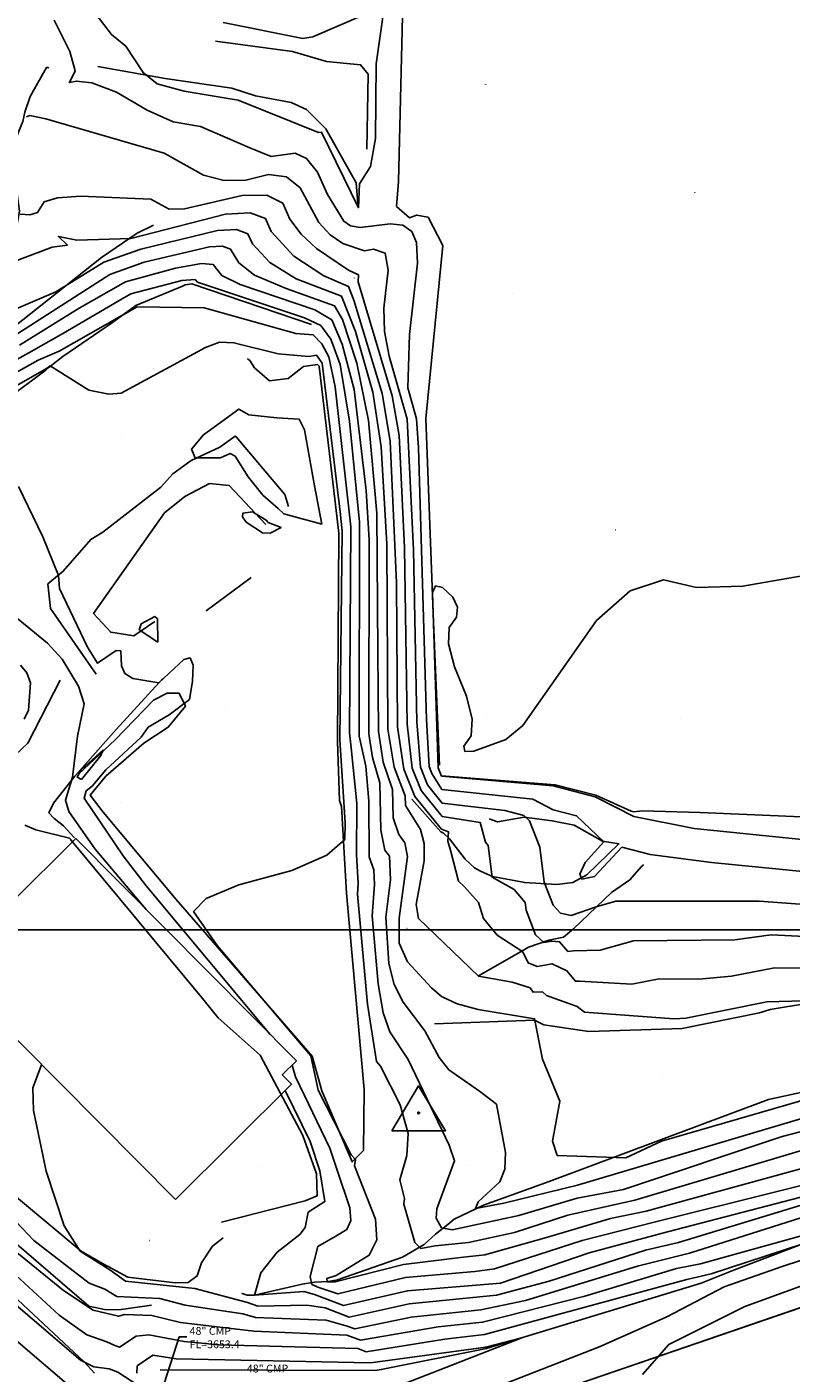
# Model space of a CAD drawing. Extents: x 433906 to 565783, y 858583 to 876080.
# Drawn here: x 517164 to 517556, y 870877 to 871567 of the extents above; entities that cross this region are included whole.
import ezdxf

# ---------------------------------------------------------------- set-up
doc = ezdxf.new("R2010")
doc.units = 0
doc.header["$MEASUREMENT"] = 0
doc.layers.get('0').update_dxf_attribs({"linetype": 'CONTINUOUS'})
for name, color, linetype in [('11$0$BREAKLINES', 6, 'CONTINUOUS'), ('11$0$BUILDINGS', 1, 'CONTINUOUS'), ('11$0$C_TRIANGLES', 1, 'CONTINUOUS'), ('11$0$GRIDPOINTS', 1, 'CONTINUOUS'), ('11$0$INDCONT', 1, 'CONTINUOUS'), ('11$0$INTCONT', 7, 'CONTINUOUS'), ('11$0$PAVEDROADS', 5, 'CONTINUOUS'), ('11$0$TEXT', 7, 'CONTINUOUS')]:
    doc.layers.add(name, color=color, linetype=linetype)
doc.styles.add('11$0$STANDARD', font='TXT')
picture_1 = doc.add_image_def('image1.tif', size_in_pixel=(5215, 3916))
picture_2 = doc.add_image_def('image2.tif', size_in_pixel=(7340, 2431))

# ---------------------------------------------------------------- blocks, each defined once
blk = doc.blocks.new('11$0$TRI')
at = {"color": 0}
for points in [[(-1, -0.667), (1, -0.667), (0, 1), (-1, -0.667)], [(-0.056, 0), (0.056, 0)], [(0, 0.056), (0, -0.056)]]:
    blk.add_lwpolyline(points, dxfattribs=at)
blk = doc.blocks.new('11$0$X')
at = {"color": 0}
for points in [[(-0.01, 0.01), (0.01, -0.01)], [(0.01, 0.01), (-0.01, -0.01)]]:
    blk.add_lwpolyline(points, dxfattribs=at)

msp = doc.modelspace()

# ---------------------------------------------------------------- linework, layer by layer
at = {"layer": '11$0$BREAKLINES'}
for points in [[(517375.211, 871188.398, 3728.9447), (517372.239155, 871261.828238, 3728.0346), (517368.30597, 871366.189085, 3727.874), (517377.007279, 871454.907039, 3726.8033), (517369.382975, 871469.440617, 3725.2508), (517363.501202, 871470.444095, 3724.4478), (517359.783187, 871468.991712, 3724.3943), (517353.228517, 871474.945486, 3724.4478), (517354.304514, 871487.679522, 3724.8225), (517357.036611, 871600.837989, 3725.0902), (517359.049296, 871606.566625, 3725.7862), (517386.5061, 871643.222974, 3727.1245), (517394.488731, 871645.03212, 3727.1245), (517394.951439, 871645.225557, 3727.1245), (517398.485587, 871646.823806, 3727.1245), (517474.851305, 871668.757509, 3728.0881), (517574.354066, 871692.867305, 3727.0175), (517589.219893, 871699.479065, 3727.1781), (517596.845229, 871701.629645, 3727.2316), (517624.127001, 871714.554655, 3727.0175), (517647.885027, 871715.083256, 3727.4457), (517671.129287, 871720.53738, 3727.7134), (517690.029494, 871722.068912, 3728.0881), (517707.675338, 871727.470613, 3728.1952)], [(517337.98, 871504.195, 3729.2124), (517338.61023, 871542.637486, 3728.9447), (517334.795304, 871547.543616, 3729.3194), (517317.353945, 871549.251887, 3730.5507), (517299.943942, 871554.428836, 3731.0326), (517260.330941, 871559.612064, 3730.4437)], [(517041.175, 871391.376, 3702.445), (517072.210413, 871395.901773, 3706.9955), (517078.446932, 871390.838224, 3708.2268), (517085.341578, 871388.059972, 3708.3339), (517094.833175, 871393.141641, 3709.0298), (517103.87731, 871407.904098, 3708.4945), (517105.626579, 871422.979065, 3708.4945), (517110.294144, 871429.331614, 3709.7258), (517128.272661, 871432.314316, 3709.9934), (517131.971591, 871434.820724, 3710.047), (517135.941479, 871436.846414, 3712.5096), (517142.236747, 871447.218061, 3713.8479), (517155.806158, 871461.338041, 3714.3833), (517158.339833, 871464.135879, 3716.4176), (517159.785464, 871472.493615, 3716.5782), (517157.7539, 871487.456185, 3717.1135), (517157.966781, 871509.736883, 3718.3984), (517161.554862, 871518.395419, 3719.1479), (517162.546345, 871523.305808, 3721.664), (517165.404108, 871531.287397, 3721.8246), (517173.713946, 871546.20234, 3721.8246), (517174.47689, 871546.1286, 3721.8246), (517174.720267, 871545.887204, 3721.8246), (517174.832761, 871545.846279, 3721.8246)], [(517200.083, 871546.709, 3725.5185), (517234.581814, 871540.542506, 3729.2659), (517268.725914, 871535.585837, 3729.1588), (517280.824443, 871531.607426, 3728.9447), (517299.105643, 871528.222996, 3729.4265), (517307.06116, 871524.656282, 3728.9982), (517316.901317, 871514.743086, 3728.6235), (517332.459385, 871487.058821, 3728.3023), (517333.454626, 871474.401823, 3728.0881)], [(517010.04, 871475.094, 3698.537), (516987.991613, 871436.12395, 3698.2158), (516987.037073, 871429.116147, 3697.6269), (516988.904889, 871419.36194, 3697.038), (516993.124977, 871406.591596, 3697.3593), (516999.877276, 871393.358637, 3697.6269), (517007.969441, 871383.836769, 3697.5199), (517016.540543, 871364.454518, 3697.8946), (517027.908827, 871346.752638, 3697.8411), (517032.596619, 871342.362049, 3697.3593), (517037.230389, 871339.328626, 3696.9845), (517042.012901, 871335.051342, 3695.8603), (517044.759442, 871331.326197, 3696.2886), (517052.74523, 871330.76998, 3697.0916), (517060.589686, 871339.34244, 3698.537), (517084.359561, 871359.407175, 3699.9289), (517107.552537, 871378.866533, 3702.6592), (517144.858955, 871404.452162, 3705.1218), (517145.29163, 871404.906194, 3705.1753), (517145.29163, 871404.906194, 3705.1218), (517152.458513, 871409.585223, 3706.246), (517201.944993, 871448.721156, 3709.5116), (517220.174344, 871461.217233, 3712.8843), (517228.645333, 871465.335222, 3714.1691)], [(517309.609, 871414.311, 3693.9866), (517248.151211, 871435.239036, 3695.0037), (517244.756716, 871434.766996, 3694.5219), (517244.50919, 871434.576802, 3694.5754), (517243.432194, 871434.102402, 3694.3613), (517219.516829, 871424.184369, 3692.1129), (517207.538281, 871415.431855, 3692.0058), (517182.06694, 871397.973259, 3689.9179), (517175.091004, 871392.572568, 3687.723), (517173.585152, 871391.143408, 3687.723), (517156.552174, 871378.553488, 3685.8493), (517130.990356, 871359.074405, 3682.5837), (517124.701173, 871352.858302, 3682.2625), (517113.81352, 871344.506345, 3680.3352), (517109.37489, 871343.040969, 3680.3352), (517090.199002, 871331.276476, 3679.8534)], [(517190.093542, 871183.746407, 3678.2474), (517208.884464, 871201.469771, 3680.3888), (517228.552015, 871221.826948, 3682.6372), (517235.536483, 871225.283229, 3682.6372), (517241.686141, 871225.275237, 3682.8514), (517244.934652, 871218.644047, 3684.2433), (517236.168626, 871207.874485, 3684.6715), (517223.584701, 871199.698871, 3684.8857), (517204.087591, 871182.772512, 3685.2604), (517196.112676, 871172.99407, 3685.3675), (517202.742866, 871164.327604, 3685.4746), (517240.252885, 871119.503753, 3687.9371), (517309.965832, 871039.246224, 3688.2048), (517314.8897, 871021.491422, 3688.8472), (517330.537597, 870984.985099, 3687.8836), (517336.213717, 870990.909603, 3688.2048), (517336.596752, 871022.047709, 3688.2048), (517327.623905, 871122.863853, 3689.0078), (517324.926224, 871167.173057, 3686.6523), (517324.016012, 871170.301499, 3686.6523), (517322.889375, 871200.511173, 3686.92), (517323.622215, 871307.403661, 3686.3846), (517313.451124, 871392.992785, 3686.0099), (517312.655554, 871393.817211, 3686.117), (517305.550532, 871392.809764, 3686.2776), (517297.633385, 871386.691655, 3686.3846), (517288.075832, 871385.455449, 3686.3311), (517280.414265, 871392.176214, 3686.117), (517277.945085, 871395.879434, 3686.117), (517276.701988, 871396.846284, 3686.1705), (517276.701988, 871396.846284, 3686.224)], [(517199.154, 871235.075, 3683.922), (517175.693384, 871268.670309, 3683.6008), (517174.436738, 871281.35107, 3683.1726), (517182.306077, 871287.884004, 3684.2968), (517196.391032, 871304.170459, 3685.8493), (517202.595393, 871307.849392, 3686.117), (517232.324914, 871331.00441, 3686.7059), (517238.441141, 871337.879582, 3687.0271), (517247.843583, 871344.670035, 3687.9371), (517262.585269, 871351.423766, 3688.9543), (517270.489686, 871357.184741, 3689.0614), (517271.023492, 871356.761259, 3689.0614), (517295.912878, 871327.226231, 3690.8816), (517297.727174, 871321.022531, 3691.2028)], [(517286.206, 871311.761, 3683.119), (517267.387382, 871331.779594, 3685.4746), (517257.285019, 871332.792439, 3685.7958), (517244.67738, 871326.225374, 3685.6887), (517234.221515, 871317.82079, 3685.314), (517197.852071, 871266.196195, 3684.4574), (517206.648679, 871256.593845, 3684.1362), (517218.425332, 871254.706954, 3684.0291), (517229.320425, 871262.105933, 3683.922)], [(517278.641, 871284.678, 3687.0806), (517255.507882, 871267.505864, 3684.9927)], [(517180.742, 871232.07, 3677.3908), (517164.174881, 871199.674394, 3676.2666), (517138.79802, 871176.018672, 3674.8212), (517129.161505, 871188.326454, 3674.6606), (517116.923509, 871221.24336, 3674.2323), (517134.630471, 871232.380508, 3675.6242), (517146.968942, 871237.542382, 3676.106), (517152.565996, 871244.152942, 3675.9454), (517152.545629, 871244.797263, 3675.8918), (517153.384152, 871245.470513, 3675.7848)], [(517233.368, 871232.933, 3684.1362), (517209.42579, 871206.732448, 3682.9584), (517188.270923, 871182.868131, 3680.2282), (517177.33342, 871168.91675, 3677.9797), (517174.983347, 871164.011454, 3677.3908), (517177.634886, 871161.110641, 3677.1767), (517182.346478, 871157.261685, 3677.712), (517188.108114, 871151.221905, 3677.9797)], [(516834.901, 871202.968, 3647.3579), (516862.849226, 871181.997883, 3646.6619), (516884.451175, 871158.636891, 3647.572), (516897.816303, 871147.50249, 3648.375), (516960.569888, 871092.094085, 3651.1588), (516972.580191, 871072.515413, 3652.7649), (516982.888222, 871061.675359, 3653.0325), (516993.786131, 871053.619292, 3653.0325), (517002.520279, 871044.979746, 3652.8184), (517059.634417, 870997.683763, 3654.8527), (517107.937883, 870954.313996, 3657.2083), (517116.659528, 870946.998679, 3657.6901), (517191.073749, 870883.368831, 3659.885), (517197.943548, 870879.870991, 3660.1527), (517205.818822, 870878.870925, 3660.3133), (517210.20917, 870877.248285, 3661.2769), (517237.049086, 870859.685855, 3659.9385), (517268.258638, 870846.151357, 3660.6345), (517282.710644, 870846.534354, 3661.2769), (517342.356493, 870855.499276, 3662.1334), (517342.563094, 870855.576976, 3662.0799)], [(516872.263, 871193.375, 3652.1225), (516896.015671, 871177.57521, 3656.1376), (516917.111405, 871166.55574, 3658.2254), (516923.327689, 871163.117307, 3660.688), (516941.502753, 871150.834347, 3663.0435), (516983.889403, 871117.048539, 3665.292), (517007.21256, 871099.420313, 3667.6475), (517022.794778, 871083.917749, 3668.8788), (517068.343434, 871045.139787, 3671.6091), (517127.992541, 870992.073438, 3673.9646), (517191.529261, 870939.174903, 3676.106), (517204.741464, 870931.611887, 3676.106), (517205.346087, 870931.509124, 3676.106), (517205.346087, 870931.509124, 3676.1595), (517205.411527, 870931.408887, 3676.3737), (517215.481571, 870925.860251, 3677.0696), (517239.74497, 870922.93892, 3677.0696), (517246.296383, 870923.138896, 3677.1231), (517250.900956, 870926.531068, 3677.2302), (517253.143685, 870933.256219, 3677.2838), (517258.822203, 870941.778449, 3677.3908), (517264.309306, 870946.069888, 3677.7656)], [(517376.338, 871182.911, 3728.0881), (517434.526256, 871178.343783, 3728.3558), (517455.401852, 871173.021956, 3728.2488), (517473.583614, 871164.889221, 3728.2488), (517474.978762, 871164.473396, 3728.57), (517479.221729, 871165.064776, 3728.8376), (517508.86412, 871164.099807, 3730.0689), (517608.782559, 871159.820276, 3731.5144)], [(517360.975, 871170.934, 3710.047), (517375.860577, 871154.187342, 3710.9571), (517377.231963, 871153.510111, 3711.2247), (517380.443758, 871150.657699, 3712.2419), (517388.330849, 871140.249972, 3712.8308), (517393.116189, 871135.714347, 3713.6338), (517396.212379, 871134.098836, 3713.6338), (517402.40707, 871131.315361, 3716.0964), (517418.979542, 871128.262117, 3716.8459), (517435.365547, 871127.294443, 3722.3064), (517443.66204, 871128.250593, 3723.6983), (517450.754571, 871132.171996, 3724.5549), (517467.275611, 871148.081758, 3724.2872), (517458.852198, 871149.395876, 3723.966), (517444.373137, 871157.664336, 3722.3064), (517432.967772, 871159.836517, 3722.1993), (517418.740663, 871161.710444, 3719.6297), (517405.006951, 871159.303167, 3718.2913), (517400.734, 871160.842337, 3717.1671)], [(517263.489, 870954.182, 3678.408), (517306.366834, 870965.078942, 3678.6757), (517312.489016, 870967.600567, 3678.7827), (517312.191089, 870978.882925, 3678.8898), (517305.175806, 870998.606147, 3678.8363), (517283.293786, 871039.734405, 3678.1403), (517261.80908, 871058.851677, 3677.4979), (517252.97417, 871069.581282, 3677.0696), (517186.006277, 871150.241394, 3675.7848)], [(516948.725, 871135.63, 3654.3174), (517000.075868, 871080.545008, 3658.1719), (517012.308149, 871068.859715, 3660.2597), (517026.734733, 871058.241035, 3661.3304), (517053.04212, 871035.433109, 3664.6496), (517106.589092, 870990.425859, 3666.7374), (517137.19288, 870965.547966, 3669.5748), (517149.82168, 870950.141529, 3669.6818), (517195.342877, 870910.993956, 3668.5041), (517203.451248, 870909.374085, 3668.4505), (517210.806058, 870909.149317, 3668.8253), (517227.51201, 870911.484191, 3669.8424)], [(517395.214, 871080.385, 3708.0126), (517418.267526, 871093.572533, 3712.2419), (517420.90186, 871095.029358, 3715.2934), (517431.264416, 871098.632454, 3716.5782), (517438.836908, 871100.259611, 3718.2378), (517443.890583, 871104.571153, 3718.7196), (517463.425148, 871123.183166, 3720.8074), (517472.868043, 871129.622615, 3722.1458), (517478.591726, 871136.350157, 3722.1993), (517479.630109, 871137.159608, 3722.1993), (517479.91243, 871137.515479, 3722.6811)], [(517232.038, 870878.422, 3657.1012), (517342.233135, 870878.032224, 3657.5295), (517345.409384, 870878.527612, 3657.5295), (517399.342532, 870889.366944, 3659.5638), (517509.46594, 870922.789484, 3661.6516), (517509.46594, 870922.789484, 3661.7052), (517526.558696, 870929.717169, 3663.5253), (517574.565946, 870948.021576, 3666.1485), (517594.539715, 870959.409189, 3666.791), (517609.400307, 870965.131176, 3667.0051), (517665.659068, 870981.508875, 3669.0394), (517665.699993, 870981.621369, 3669.0929), (517671.44419, 870982.746819, 3671.3414), (517687.747505, 870990.445747, 3671.8767), (517737.575977, 871008.378044, 3674.2858), (517785.876391, 871025.541457, 3676.909), (517799.171911, 871027.542565, 3677.9262), (517818.400554, 871034.640961, 3678.3009), (517871.939976, 871051.70221, 3681.6736), (517972.924507, 871088.204805, 3684.1897), (518058.850706, 871117.895622, 3686.9735), (518080.786196, 871127.224424, 3691.4169), (518080.886432, 871127.289865, 3692.8088), (518090.198678, 871131.122195, 3693.2371)], [(517372.698, 871055.837, 3701.4814), (517423.895644, 871057.689795, 3703.7834), (517428.70438, 871055.242371, 3704.5864), (517428.70438, 871055.242371, 3704.64), (517451.833923, 871051.872421, 3705.3895), (517499.774068, 871053.45811, 3706.942), (517539.438754, 871061.386647, 3706.942), (517544.885026, 871063.226819, 3706.942), (517544.885026, 871063.226819, 3706.9955), (517583.128913, 871069.455776, 3708.4945)], [(517658.153246, 871041.727048, 3706.7278), (517543.90819, 871016.947521, 3705.2824), (517431.427671, 870974.986755, 3702.7127), (517397.757014, 870962.742724, 3700.6784), (517382.781898, 870955.67648, 3698.6441), (517379.553172, 870952.830872, 3697.5734), (517373.1126, 870947.92838, 3694.629), (517373.1126, 870947.92838, 3693.8795), (517367.368446, 870942.594204, 3692.9159), (517356.255437, 870936.150891, 3690.2391), (517322.945272, 870924.51963, 3688.526), (517318.293393, 870923.735623, 3688.526), (517311.169842, 870923.356543, 3685.6352), (517304.8247, 870922.301947, 3682.1019), (517280.41655, 870916.659799, 3680.014), (517276.536528, 870916.659915, 3678.5686), (517274.014596, 870917.500938, 3678.1938), (517273.949155, 870917.601174, 3678.3009)], [(517107.617, 870936.7115, 3656.5088), (517173.374, 870880.4005, 3658.7029), (517209.764, 870849.3045, 3659.1845)], [(517435.636, 870867.5035, 3666.7835), (517578.832, 870916.5975, 3672.7771)]]:
    msp.add_polyline3d(points, dxfattribs=at)
at = {"layer": '11$0$BUILDINGS'}
msp.add_polyline3d([(517239.819, 870965.7015, 3685.2993), (517121.91, 871084.5025, 3685.2993), (517188.693749, 871150.784813, 3685.2993), (517301.85409, 871036.768397, 3685.2993), (517294.612012, 871029.580696, 3685.2993), (517299.360671, 871024.796112, 3685.2993), (517239.819, 870965.7015, 3685.2993)], dxfattribs=at)
at = {"layer": '11$0$INDCONT'}
for points in [[(517578.843, 871115.865, 3720), (517539.139, 871118.756, 3720), (517465.702, 871118.748, 3720), (517455.608, 871115.743, 3720), (517442.837, 871111.334, 3720), (517437.322, 871112.469, 3720), (517433.531, 871116.662, 3720), (517428.895, 871128.505, 3720), (517426.643, 871146.356, 3720), (517421.351, 871159.929, 3720), (517418.439, 871162.625, 3720), (517408.761, 871165.1, 3720), (517376.549, 871168.989, 3720), (517369.125, 871178.405, 3720), (517365.54, 871187.361, 3720), (517363.581, 871210.599, 3720), (517361.849, 871298.758, 3720), (517358.601, 871365.831, 3720), (517349.419, 871398.176, 3720), (517347.094, 871410.857, 3720), (517346.728, 871422.747, 3720), (517348.951, 871442.245, 3720), (517347.314, 871450.949, 3720), (517341.432, 871453.077, 3720), (517336.851, 871452.203, 3720), (517325.714, 871455.828, 3720), (517319.157, 871460.328, 3720), (517313.305, 871466.608, 3720), (517303.711, 871484.509, 3720), (517296.856, 871490.06, 3720), (517287.593, 871491.321, 3720), (517275.92, 871488.293, 3720), (517264.803, 871488.144, 3720), (517254.243, 871490.872, 3720), (517234.013, 871502.178, 3720), (517173.41, 871519.824, 3720), (517165.102, 871521.474, 3720), (517163.496, 871520.766, 3720)], [(517159.921, 871403.688, 3700), (517190.537, 871422.708, 3700), (517214.29, 871436.286, 3700), (517239.917, 871443.191, 3700), (517253.267, 871445.73, 3700), (517259.256, 871445.087, 3700), (517263.552, 871439.424, 3700), (517272.995, 871434.882, 3700), (517311.24, 871421.959, 3700), (517319.987, 871416.684, 3700), (517325.32, 871404.355, 3700), (517331.428, 871381.051, 3700), (517337.699, 871329.267, 3700), (517339.105, 871303.902, 3700), (517338.979, 871204.5, 3700), (517340.926, 871192.422, 3700), (517344.654, 871179.409, 3700), (517345.197, 871155.092, 3700), (517347.293, 871144.836, 3700), (517349.537, 871141.693, 3700), (517350.071, 871129.61, 3700), (517347.645, 871110.546, 3700), (517349.197, 871086.75, 3700), (517352.069, 871075.958, 3700), (517356.538, 871066.863, 3700), (517367.707, 871052.269, 3700), (517375.022, 871038.478, 3700), (517380.055, 871032.207, 3700), (517395.69, 871021.235, 3700), (517404.524, 871014.533, 3700), (517409.06, 870989.858, 3700), (517408.838, 870981.238, 3700), (517406.214, 870974.86, 3700), (517395.03, 870964.52, 3700), (517393.729, 870961.192, 3700), (517408.184, 870963.87, 3700), (517445.979, 870973.119, 3700), (517601.261, 871019.244, 3700)], [(517224.820132, 871114.385129, 3680), (517198.631, 871145.316, 3680), (517185.129, 871164.653, 3680), (517183.433, 871170.404, 3680), (517187.069, 871182.247, 3680), (517189.669, 871203.257, 3680), (517192.979, 871219.805, 3680), (517190.126, 871228.912, 3680), (517181.78, 871242.721, 3680), (517174.219, 871250.958, 3680), (517141.782, 871277.474, 3680)], [(517191.576, 871181.099, 3680), (517189.512, 871182.346, 3680), (517191.416, 871186.079, 3680), (517202.744, 871196.267, 3680), (517201.512, 871193.335, 3680), (517191.576, 871181.099, 3680)], [(516945.281, 871143.874, 3660), (516959.296, 871132.516, 3660), (516976.596, 871113.978, 3660), (517002.287, 871083.164, 3660), (517011.356, 871068.979, 3660), (517022.868, 871055.599, 3660), (517034.603, 871038.664, 3660), (517080.39, 870993.799, 3660), (517130.286, 870940.888, 3660), (517193.095, 870882.485, 3660), (517198.325, 870876.669, 3660)], [(517709.957, 871007.653, 3680), (517679.944784, 870996.220997, 3680), (517585.461833, 870973.416803, 3680), (517492.25, 870949.078, 3680), (517451.957, 870938.334, 3680), (517406.581, 870922.752, 3680), (517358.786, 870918.92, 3680), (517326.002, 870911.354, 3680), (517311.149, 870917.1, 3680), (517305.635, 870918.594, 3680), (517280.406, 870916.646, 3680), (517283.561, 870928.164, 3680), (517292.046, 870938.732, 3680), (517303.651, 870947.866, 3680), (517306.274, 870951.412, 3680), (517307.963, 870959.269, 3680), (517316.518, 870964.663, 3680), (517313.836, 870980.47, 3680), (517308.87, 870995.431, 3680), (517296.164282, 871021.623722, 3680)], [(517220.089, 870876.64, 3660), (517220.185, 870880.411, 3660), (517228.195, 870885.995, 3660), (517240.222, 870884.093, 3660), (517339.777, 870881.902, 3660), (517398.986, 870890.047, 3660), (517417.489, 870894.727, 3660), (517343.38, 870865.993, 3660)]]:
    msp.add_polyline3d(points, dxfattribs=at)
at = {"layer": '11$0$INTCONT'}
for points in [[(517199.221, 871573.275, 3728), (517207.095, 871563.057, 3728), (517214.305, 871557.054, 3728), (517223.273, 871543.513, 3728), (517230.532, 871537.772, 3728), (517244.306, 871534.026, 3728), (517271.97, 871529.475, 3728), (517313.131, 871512.818, 3728), (517314.78, 871513.048, 3728), (517333.655, 871474.192, 3728), (517334.176, 871486.444, 3728), (517339.777, 871495.461, 3728), (517342.395, 871509.769, 3728), (517342.821, 871547.949, 3728), (517349.073, 871592.661, 3728)], [(517589.244, 871131.135, 3724), (517514.744, 871138.497, 3724), (517483.309, 871142.647, 3724), (517468.82, 871146.343, 3724), (517454.777, 871131.337, 3724), (517448.318, 871130.035, 3724), (517447.168, 871132.576, 3724), (517449.867, 871138.586, 3724), (517459.507, 871149.191, 3724), (517445.55, 871162.513, 3724), (517433.581, 871165.583, 3724), (517423.129, 871171.034, 3724), (517376.445, 871175.875, 3724), (517371.368, 871184.091, 3724), (517369.865, 871187.825, 3724), (517368.502, 871211.819, 3724), (517364.411, 871351.09, 3724), (517363.531, 871366.013, 3724), (517359.014, 871381.926, 3724), (517359.885, 871409.304, 3724), (517364.041, 871445.757, 3724), (517363.413, 871456.416, 3724), (517360.98, 871462.029, 3724), (517356.504, 871465.227, 3724), (517349.984, 871466.009, 3724), (517334.606, 871464.043, 3724), (517329.542, 871465.014, 3724), (517326.228, 871467.289, 3724), (517317.758, 871480.978, 3724), (517312.602, 871492.393, 3724), (517307.078, 871499.462, 3724), (517301.186, 871502.185, 3724), (517288.967, 871500.481, 3724), (517277.942, 871504.95, 3724), (517252.731, 871515.929, 3724), (517238.634, 871518.248, 3724), (517225.31, 871524.181, 3724), (517209.58, 871533.533, 3724), (517196.873, 871538.207, 3724), (517189.029, 871539.135, 3724), (517185.469, 871538.447, 3724), (517188.408, 871544.359, 3724), (517185.697, 871554.342, 3724), (517177.66, 871570.342, 3724)], [(517336.159, 871572.964, 3732), (517310.228, 871561.786, 3732), (517305.178, 871560.948, 3732), (517264.334, 871569.185, 3732)], [(517580.026, 871099.752, 3716), (517545.358, 871101.463, 3716), (517526.754, 871098.911, 3716), (517474.748, 871098.296, 3716), (517457.679, 871093.577, 3716), (517444.042, 871093.156, 3716), (517441.108, 871092.811, 3716), (517436.813, 871097.874, 3716), (517432.681, 871098.264, 3716), (517428.725, 871097.469, 3716), (517424.411, 871101.394, 3716), (517419.634, 871114.068, 3716), (517419.242, 871117.978, 3716), (517413.5, 871124.717, 3716), (517402.27, 871130.948, 3716), (517400.173, 871147.169, 3716), (517398.775, 871148.902, 3716), (517396.054, 871159.078, 3716), (517376.653, 871162.104, 3716), (517365.849, 871175.402, 3716), (517361.216, 871186.898, 3716), (517358.661, 871209.379, 3716), (517357.3, 871299.787, 3716), (517354.594, 871357.507, 3716), (517350.901, 871377.85, 3716), (517333.571, 871436.19, 3716), (517333.647, 871439.868, 3716), (517328.618, 871442.197, 3716), (517312.086, 871453.368, 3716), (517304.309, 871460.606, 3716), (517298.553, 871468.359, 3716), (517294.82, 871476.624, 3716), (517286.635, 871480.657, 3716), (517273.999, 871480.458, 3716), (517244.425, 871473.685, 3716), (517236.538, 871473.435, 3716), (517227.189, 871478.646, 3716), (517191.395, 871480.167, 3716), (517179.376, 871479.329, 3716), (517172.54, 871477.274, 3716), (517169.118, 871471.8, 3716), (517165.234, 871470.609, 3716), (517160.164, 871470.918, 3716)], [(517587.973, 871083.959, 3712), (517547.023, 871084.469, 3712), (517525.055, 871080.287, 3712), (517508.286, 871078.719, 3712), (517487.95, 871078.861, 3712), (517473.871, 871076.084, 3712), (517446.979, 871077.592, 3712), (517444.977, 871077.651, 3712), (517440.551, 871082.979, 3712), (517433.008, 871086.614, 3712), (517425.381, 871085.274, 3712), (517420.649, 871087.08, 3712), (517417.936, 871092.637, 3712), (517404.824, 871101.277, 3712), (517397.815, 871109.833, 3712), (517395.257, 871117.988, 3712), (517387.815, 871126.181, 3712), (517384.945, 871128.864, 3712), (517381.027, 871144.151, 3712), (517379.497, 871149.496, 3712), (517379.884, 871154.162, 3712), (517376.324, 871155.578, 3712), (517362.574, 871172.4, 3712), (517356.891, 871186.434, 3712), (517353.74, 871208.159, 3712), (517353.206, 871281.915, 3712), (517349.975, 871354.582, 3712), (517345.917, 871379.016, 3712), (517331.344, 871426.844, 3712), (517328.57, 871433.933, 3712), (517315.987, 871439.306, 3712), (517300.545, 871449.476, 3712), (517288.951, 871462.049, 3712), (517285.929, 871468.74, 3712), (517278.13, 871471.7, 3712), (517265.555, 871470.93, 3712), (517216.979, 871458.508, 3712), (517189.219, 871457.582, 3712), (517179.827, 871459.55, 3712), (517184.433, 871455.082, 3712), (517176.634, 871454.068, 3712), (517156.32, 871446.279, 3712)], [(517562.224, 871067.548, 3708), (517543.126, 871067.139, 3708), (517501.554, 871058.742, 3708), (517495.503, 871058.292, 3708), (517449.555, 871061.865, 3708), (517445.861, 871064.603, 3708), (517430.151, 871070.409, 3708), (517428.052, 871072.241, 3708), (517423.229, 871071.996, 3708), (517421.66, 871074.176, 3708), (517412.494, 871077.157, 3708), (517395.258, 871080.322, 3708), (517364.437, 871109.766, 3708), (517363.237, 871116.936, 3708), (517367.341, 871139.398, 3708), (517367.396, 871148.254, 3708), (517365.485, 871155.397, 3708), (517357.76, 871167.706, 3708), (517357.65, 871172.661, 3708), (517351.957, 871187.474, 3708), (517348.82, 871206.94, 3708), (517348.202, 871301.844, 3708), (517345.356, 871351.658, 3708), (517341.087, 871379.694, 3708), (517332.107, 871410.853, 3708), (517325.008, 871428.906, 3708), (517301.656, 871437.831, 3708), (517288.214, 871446.125, 3708), (517279.349, 871455.739, 3708), (517277.038, 871460.855, 3708), (517271.075, 871463.119, 3708), (517261.459, 871462.53, 3708), (517222.115, 871453.029, 3708), (517203.124, 871446.341, 3708), (517178.538, 871431.085, 3708), (517152.154, 871419.917, 3708)], [(517156.089, 871407.833, 3704), (517206.243, 871440.045, 3704), (517223.705, 871446.322, 3704), (517257.363, 871454.13, 3704), (517264.019, 871454.538, 3704), (517268.147, 871452.971, 3704), (517272.325, 871446.031, 3704), (517280.42, 871439.661, 3704), (517296.601, 871432.86, 3704), (517321.447, 871423.879, 3704), (517325.425, 871416.849, 3704), (517332.869, 871394.539, 3704), (517338.88, 871365.104, 3704), (517343.124, 871317.618, 3704), (517343.655, 871246.698, 3704), (517343.899, 871205.72, 3704), (517346.442, 871189.948, 3704), (517351.152, 871176.035, 3704), (517351.479, 871161.399, 3704), (517354.45, 871152.831, 3704), (517357.511, 871148.545, 3704), (517358.774, 871141.623, 3704), (517354.53, 871109.996, 3704), (517354.642, 871097.203, 3704), (517358.823, 871087.52, 3704), (517371.205, 871074.185, 3704), (517376.293, 871069.744, 3704), (517384.246, 871066.067, 3704), (517395.062, 871063.154, 3704), (517424.031, 871058.443, 3704), (517428.034, 871037.718, 3704)], [(517123.3, 871376.896, 3696), (517164.7, 871399.911, 3696), (517182.504, 871409.916, 3696), (517212.482, 871427.453, 3696), (517216.941, 871430.149, 3696), (517243.099, 871436.94, 3696), (517249.908, 871437.376, 3696), (517251.221, 871436.073, 3696), (517305.953, 871417.739, 3696), (517314.324, 871413.825, 3696), (517319.506, 871406.854, 3696), (517324.234, 871393.852, 3696), (517329.02, 871364.74, 3696), (517334.267, 871312.979, 3696), (517334.058, 871203.28, 3696), (517337.541, 871187.86, 3696), (517338.966, 871169.928, 3696), (517339.253, 871141.488, 3696), (517341.563, 871134.841, 3696), (517341.902, 871127.155, 3696), (517340.76, 871111.096, 3696), (517343.753, 871076.296, 3696), (517346.431, 871061.505, 3696), (517349.775, 871051.665, 3696), (517359.26, 871037.521, 3696), (517380.209, 870993.51, 3696), (517382.987, 870985.481, 3696), (517373.891, 870961.005, 3696), (517373.555, 870956.22, 3696), (517376.333, 870951.204, 3696), (517381.751, 870950.235, 3696), (517415.979, 870957.599, 3696), (517445.83, 870966.339, 3696), (517469.664, 870970.892, 3696)], [(517475.409, 870965.344, 3692), (517441.111, 870957.699, 3692), (517413.629, 870948.887, 3692), (517390.085, 870943.697, 3692), (517373.074, 870941.914, 3692), (517365.743, 870940.652, 3692), (517362.598, 870943.696, 3692), (517357.016, 870963.421, 3692), (517357.375, 870966.276, 3692), (517354.821, 870975.731, 3692), (517358.424, 870988.292, 3692), (517359.124, 870999.513, 3692), (517355.103, 871014.191, 3692), (517344.965, 871034.087, 3692), (517343.013, 871036.467, 3692), (517338.308, 871065.842, 3692), (517333.268, 871122.267, 3692), (517333.589, 871127.989, 3692), (517332.633, 871142.478, 3692), (517332.933, 871168.837, 3692), (517329.894, 871197.369, 3692), (517329.062, 871205.074, 3692), (517329.838, 871310.66, 3692), (517321.769, 871382.408, 3692), (517318.533, 871397.858, 3692), (517314.955, 871404.472, 3692), (517310.503, 871409.046, 3692), (517301.491, 871409.729, 3692), (517254.636, 871422.969, 3692), (517220.2, 871423.442, 3692), (517180.254, 871400.758, 3692), (517169.479, 871396.135, 3692), (517125.593, 871371.583, 3692)], [(517123.071, 871363.001, 3688), (517173.764, 871391.888, 3688), (517175.565, 871393.112, 3688), (517195.389, 871380.728, 3688), (517205.748, 871378.6, 3688), (517212.054, 871379.171, 3688), (517255.32, 871402.555, 3688), (517262.491, 871405.229, 3688), (517269.778, 871405.043, 3688), (517292.5, 871399.397, 3688), (517308.281, 871397.982, 3688), (517312.115, 871398.584, 3688), (517315.139, 871394.609, 3688), (517324.344, 871318.356, 3688), (517325.41, 871308.34, 3688), (517324.201, 871201.481, 3688), (517326.825, 871158.867, 3688), (517326.647, 871150.344, 3688), (517317.52, 871142.205, 3688), (517299.444, 871134.448, 3688), (517272.418, 871127.075, 3688), (517255.651, 871120.041, 3688), (517249.142, 871113.347, 3688), (517261.199, 871095.996, 3688), (517309.296, 871039.378, 3688), (517312.95, 871021.808, 3688), (517329.965, 870988.63, 3688), (517332.149, 870986.2, 3688), (517331.666, 870983.056, 3688), (517342.402, 870955.725, 3688), (517343.122, 870945.057, 3688), (517339.261, 870937.147, 3688), (517322.274, 870926.793, 3688), (517317.436, 870925.185, 3688), (517317.564, 870923.431, 3688), (517321.748, 870923.474, 3688), (517356.808, 870932.383, 3688), (517386.022, 870935.984, 3688), (517398.454, 870937.286, 3688), (517430.062, 870946.205, 3688), (517462.994, 870956.033, 3688), (517481.149, 870959.8, 3688)], [(517314.942, 871311.969, 3688), (517295.487, 871317.214, 3688), (517292.594, 871320.108, 3688), (517284.575, 871326.93, 3688), (517277.121, 871336.225, 3688), (517270.471, 871346.809, 3688), (517267.932, 871348.259, 3688), (517262.929, 871345.957, 3688), (517249.995, 871346.065, 3688), (517248.033, 871350.475, 3688), (517254.256, 871357.777, 3688), (517272.321, 871371.001, 3688), (517277.542, 871367.999, 3688), (517291.868, 871366.433, 3688), (517303.197, 871365.865, 3688), (517306.078, 871360.308, 3688), (517311.21, 871331.725, 3688), (517314.942, 871311.969, 3688)], [(517288.438914, 871050.28506, 3684), (517224.805, 871126.633, 3684), (517213.044, 871141.946, 3684), (517192.975, 871171.554, 3684), (517193.975, 871175.184, 3684), (517197.162, 871177.689, 3684), (517204.077, 871186.056, 3684), (517222.306, 871202.837, 3684), (517225.904, 871207.938, 3684), (517236.543, 871214.166, 3684), (517247.001, 871222.136, 3684), (517248.578, 871231.511, 3684), (517248.839, 871239.72, 3684), (517247.363, 871243.436, 3684), (517244.15, 871242.66, 3684), (517231.38, 871230.581, 3684), (517217.951, 871232.832, 3684), (517213.909, 871235.484, 3684), (517212.15, 871239.325, 3684), (517211.769, 871246.991, 3684), (517209.43, 871247.23, 3684), (517199.938, 871240.714, 3684), (517194.65, 871248.914, 3684), (517180.293, 871279.052, 3684), (517179.907, 871285.756, 3684), (517171.764, 871305.426, 3684), (517159.402, 871331.27, 3684)], [(517287.462, 871312.77, 3684), (517294.009, 871310.29, 3684), (517288.449, 871307.354, 3684), (517284.437, 871307.497, 3684), (517276.154, 871313.059, 3684), (517274.165, 871315.78, 3684), (517274.369, 871317.562, 3684), (517279.273, 871318.329, 3684), (517286.42, 871314.07, 3684), (517287.462, 871312.77, 3684)], [(517561.303, 871285.459, 3728), (517530.855, 871280.183, 3728), (517507.104, 871279.54, 3728), (517490.049, 871283.529, 3728), (517472.95, 871277.866, 3728), (517455.806, 871262.549, 3728), (517417.966, 871208.812, 3728), (517409.181, 871201.542, 3728), (517392.939, 871195.563, 3728), (517388.184, 871195.468, 3728), (517387.728, 871198.106, 3728), (517391.57, 871203.476, 3728), (517392.048, 871212.051, 3728), (517389.16, 871223.83, 3728), (517382.907, 871238.813, 3728), (517379.945, 871250.554, 3728), (517380.273, 871259.052, 3728), (517383.891, 871264.307, 3728), (517384.511, 871269.472, 3728), (517382.134, 871274.547, 3728), (517376.759, 871279.531, 3728), (517373.266, 871280.337, 3728), (517371.655, 871276.966, 3728), (517374.643, 871187.133, 3728), (517376.287, 871182.823, 3728), (517433.595, 871177.747, 3728), (517455.161, 871172.135, 3728), (517474.977, 871162.174, 3728), (517505.812, 871156.013, 3728), (517599.646, 871146.405, 3728)], [(517230.795, 871251.473, 3684), (517230.683, 871263.409, 3684), (517229.236, 871264.644, 3684), (517222.282, 871260.965, 3684), (517221.271, 871257.841, 3684), (517230.795, 871251.473, 3684)], [(517160.365, 871239.744, 3676), (517163.684, 871235.811, 3676), (517165.468, 871230.658, 3676), (517164.429, 871216.691, 3676), (517162.322, 871212.09, 3676)], [(517162.56, 871157.641, 3676), (517168.246, 871155.239, 3676), (517185.568, 871151.047, 3676), (517187.186978, 871149.289356, 3676)], [(517428.034, 871037.718, 3704), (517436.87844, 871016.196133, 3704), (517433.235774, 870995.580652, 3704), (517435.664204, 870988.304612, 3704), (517470.876753, 870987.091927, 3704), (517489.090125, 870995.580652, 3704), (517578.917, 871021.627, 3704)], [(517171.189732, 871034.849959, 3676), (517166.66, 871022.981, 3676), (517166.963, 871011.407, 3676), (517173.6, 870980.219, 3676), (517182.707, 870952.28, 3676), (517190.902, 870939.32, 3676), (517206.216, 870929.744, 3676), (517214.284, 870923.773, 3676), (517249.743, 870920.073, 3676), (517276.78, 870912.952, 3676), (517282.045, 870911.032, 3676), (517307.176, 870911.537, 3676), (517316.683, 870910.145, 3676), (517328.892, 870905.422, 3676), (517359.774, 870912.189, 3676), (517404.464, 870916.639, 3676), (517431.505, 870923.785, 3676), (517480.807, 870939.739, 3676), (517497.855, 870943.664, 3676)], [(517486.72, 870954.419, 3684), (517448.342, 870944.789, 3684), (517403.537, 870930.216, 3684), (517393.433, 870928.791, 3684), (517357.797, 870925.652, 3684), (517323.113, 870917.286, 3684), (517313.429, 870920.553, 3684), (517309.815, 870922.153, 3684), (517308.836, 870926.299, 3684), (517312.785, 870941.716, 3684), (517322.865, 870947.448, 3684), (517327.642, 870950.363, 3684), (517329.762, 870955.006, 3684), (517329.225, 870961.375, 3684), (517322.688, 870980.755, 3684), (517318.929, 870992.065, 3684), (517301.457, 871028.679, 3684), (517299.699462, 871034.629948, 3684)], [(517469.664, 870970.892, 3696), (517551.015654, 870998.005999, 3696), (517623.54, 871016.869, 3696)], [(517475.409, 870965.344, 3692), (517564.372124, 870991.942621, 3692), (517603.22738, 870996.793337, 3692), (517645.196, 871014.559, 3692)], [(517481.149, 870959.8, 3688), (517616.58385, 870996.793337, 3688), (517651.796398, 871006.494724, 3688), (517675.197, 871011.36, 3688)], [(517486.72, 870954.419, 3684), (517608.084282, 870984.666581, 3684), (517648.153732, 870998.005999, 3684), (517670.00977, 871000.431346, 3684), (517697.099, 871009.024, 3684)], [(517497.855, 870943.664, 3676), (517576.514399, 870967.689131, 3676), (517651.796398, 870987.091927, 3676), (517694.29428, 870995.580652, 3676), (517722.872, 871006.275, 3676)], [(517509.078, 870932.824, 3668), (517604.441575, 870959.200406, 3668), (517648.153732, 870974.965171, 3668), (517663.938673, 870977.39054, 3668), (517651.796398, 870960.41309, 3668), (517625.083418, 870944.648303, 3668), (517531.796, 870910.883, 3668)], [(517503.467, 870938.244, 3672), (517592.29934, 870966.476468, 3672)], [(517148.949, 870963.904, 3672), (517167.229, 870944.778, 3672), (517195.614, 870922.794, 3672), (517203.593, 870919.723, 3672), (517209.806, 870915.97, 3672), (517231.803, 870914.915, 3672), (517244.813, 870911.633, 3672), (517274.442, 870907.15, 3672), (517280.927, 870905.147, 3672), (517317.046, 870903.924, 3672), (517327.846, 870900.701, 3672), (517331.781, 870899.49, 3672), (517360.763, 870905.458, 3672), (517396.438, 870909.188, 3672), (517419.391, 870913.917, 3672), (517476.778, 870931.469, 3672), (517503.467, 870938.244, 3672)], [(517149.082, 870946.027, 3668), (517182.364, 870919.145, 3668), (517197.662, 870908.921, 3668), (517210.601, 870905.846, 3668), (517213.89, 870906.808, 3668), (517227.696, 870906.298, 3668), (517242.341, 870902.698, 3668), (517279.989, 870898.171, 3668), (517327.749, 870896.236, 3668), (517334.67, 870893.558, 3668), (517374.622, 870900.48, 3668), (517397.372, 870902.813, 3668), (517449.728, 870916.117, 3668), (517496.786, 870930.288, 3668), (517509.078, 870932.824, 3668)], [(517514.498, 870927.59, 3664), (517570.443262, 870945.860987, 3664), (517589.870869, 870947.073671, 3664), (517580.157065, 870941.010293, 3664), (517551.015654, 870931.308884, 3664), (517521.317, 870921.003, 3664)], [(517137.786, 870945.426, 3664), (517180.202, 870906.463, 3664), (517194.415, 870896.326, 3664), (517204.633, 870892.708, 3664), (517208.794, 870890.91, 3664), (517211.166, 870889.976, 3664), (517219.647, 870895.623, 3664), (517226.24, 870896.384, 3664), (517244.232, 870892.874, 3664), (517262.145, 870891.218, 3664), (517333.283, 870889.281, 3664), (517337.56, 870887.627, 3664), (517377.926, 870894.064, 3664), (517398.307, 870896.437, 3664), (517502.049, 870924.759, 3664), (517514.498, 870927.59, 3664)], [(517521.317, 870921.003, 3664), (517491.827, 870905.491, 3664), (517457.672, 870890.308, 3664), (517394.249, 870865.608, 3664), (517370.408, 870852.996, 3664), (517360.263, 870845.546, 3664), (517353.694, 870838.93, 3664), (517350.7, 870833.147, 3664), (517351.824, 870823.251, 3664), (517306.03, 870777.231, 3664), (517301.199, 870772.905, 3664), (517286.668, 870749.152, 3664), (517276.256, 870709.554, 3664), (517273.64, 870695.117, 3664), (517273.447, 870685.756, 3664), (517277.768, 870674.59, 3664), (517277.628, 870671.995, 3664), (517282.251, 870667.18, 3664), (517287.014, 870664.959, 3664), (517294.735736, 870656.738464, 3664)], [(517531.796, 870910.883, 3668), (517492.81, 870891.395, 3668), (517479.396, 870876.012, 3668)]]:
    msp.add_polyline3d(points, dxfattribs=at)
at = {"layer": '11$0$PAVEDROADS'}
for points in [[(517435.636, 870867.5035, 3667.4257), (517812.55011, 870996.711792, 3667.4257)], [(517107.617, 870936.7115, 3667.4257), (517173.374, 870880.4005, 3667.4257), (517209.764, 870849.3045, 3667.4257)]]:
    msp.add_polyline3d(points, dxfattribs=at)
at = {"layer": '11$0$TEXT'}
for points in [[(517241.66841, 870895.297827, 0), (517234.189, 870871.817, 0)], [(517245.686206, 870895.297827, 0), (517241.66841, 870895.297827, 0)]]:
    msp.add_polyline3d(points, dxfattribs=at)

# ---------------------------------------------------------------- block references
at = {"layer": '11$0$C_TRIANGLES', "xscale": 13.805, "yscale": 13.805, "zscale": 13.805}
msp.add_blockref('11$0$TRI', (517364.529, 871010.146, 3698.6976), dxfattribs=at)
at = {"layer": '11$0$GRIDPOINTS'}
for p in [(517398.787, 871537.508, 3724.9296), (517232.741, 871501.855, 3719.8438), (517506.141, 871482.126, 3725.4649), (517331.597, 871438.206, 3715.4004), (517412.676, 871430.035, 3726.4821), (517212.372, 871357.299, 3685.7422), (517465.6, 871309.118, 3727.8205), (517265.48, 871218.198, 3686.9735), (517399.239, 871212.72, 3727.8205), (517498.774, 871212.224, 3728.6235), (517211.884, 871169.456, 3685.9564), (517543.758, 871117.794, 3719.8438), (517358.573, 871104.751, 3706.8884), (517435.841, 871097.97, 3715.0257), (517489.778, 871027.829, 3705.6036), (517282.207, 870982.713, 3676.6949), (517389.198, 870983.376, 3697.038), (517535.875, 870969.143, 3687.9907), (517226.617, 870944.744, 3676.6949), (517406.464, 870922.316, 3679.7999), (517281.872, 870901.776, 3669.9495), (517500, 870899.999, 3668.472)]:
    msp.add_blockref('11$0$X', p, dxfattribs=at)

# ---------------------------------------------------------------- texts
at = {"layer": '11$0$TEXT', "style": '11$0$STANDARD'}
for s, p in [('48" CMP', (517247.083694, 870896.344695)), ('FL=3653.4', (517247.083694, 870889.487553)), ('48" CMP', (517276.431048, 870877.047071))]:
    msp.add_text(s, height=4, dxfattribs=at).set_placement(p)

# ---------------------------------------------------------------- referenced raster images: frames only (the image files are external)
image = msp.add_image(picture_1, insert=(515608.9873, 869280.3587), size_in_units=(6795.673703, 5102.945009))
image.dxf.flags = 7
image = msp.add_image(picture_2, insert=(516297, 869280.75), size_in_units=(5505.137628, 1823.295582))
image.dxf.flags = 7

doc.saveas('drawing.dxf')
